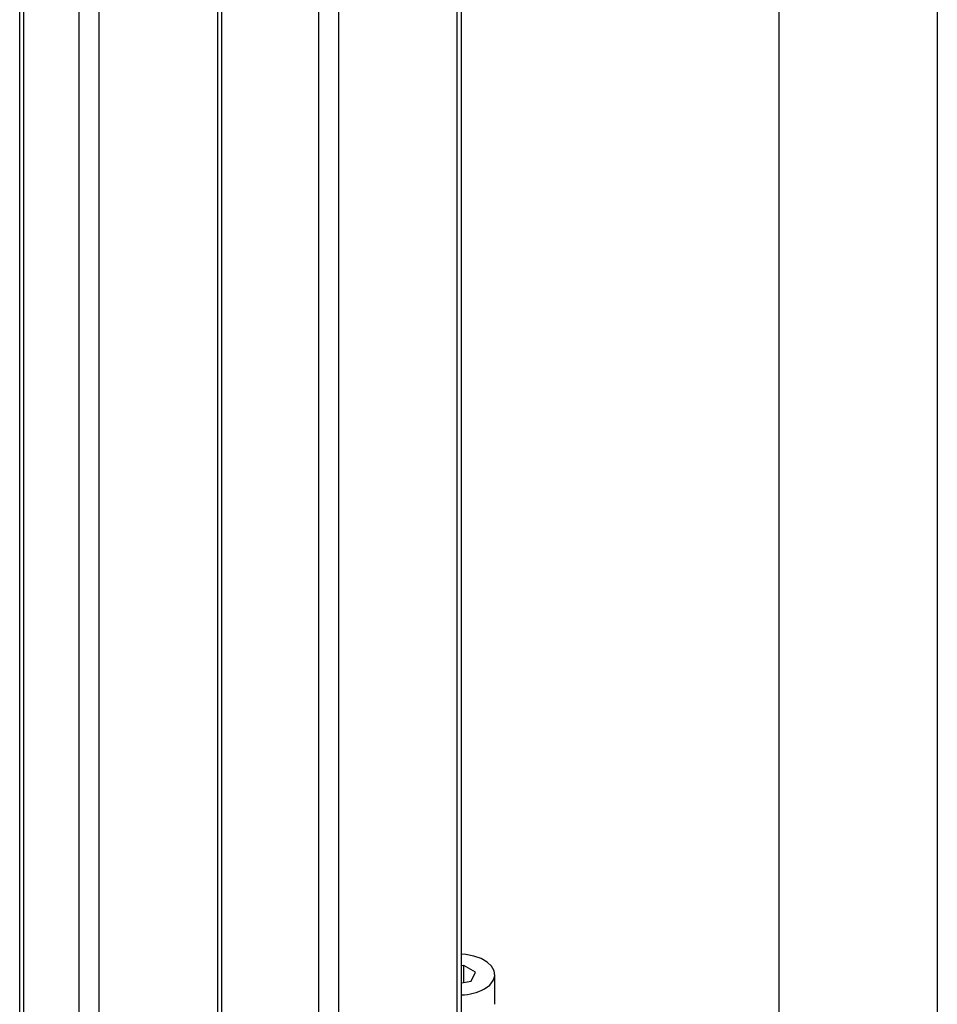
# Model space of a CAD drawing. Units: millimetres. Extents: x 16 to 837, y 4 to 585.
# Drawn here: x 183 to 194, y 221 to 233 of the extents above; entities that cross this region are included whole.
import ezdxf

# ---------------------------------------------------------------- set-up
doc = ezdxf.new("R2010")
doc.units = ezdxf.units.MM

msp = doc.modelspace()

# ---------------------------------------------------------------- linework, layer by layer
at = {"color": 7, "linetype": 'Continuous', "lineweight": 25}
for p, q in [((194.0325542, 320.6424552), (194.0325542, 209.865085)), ((192.1469361, 319.553911), (192.1469361, 208.7765409)), ((186.9049102, 313.4248988), (186.9049102, 209.2852878)), ((186.669208, 209.2852878), (186.669208, 313.2888308)), ((185.515942, 209.0947926), (185.515942, 312.6230645)), ((185.4671264, 209.0267586), (185.4671264, 312.5948839)), ((188.3191238, 220.12629), (188.3191238, 312.0876654)), ((188.3679393, 220.1544706), (188.3679393, 312.115846)), ((183.1589194, 217.0300423), (183.1589194, 262.89244)), ((183.1101038, 217.0018617), (183.1101038, 262.8642594)), ((184.0529129, 261.8176292), (184.0529129, 218.825381)), ((183.8172106, 218.8404761), (183.8172106, 261.6384587)), ((188.3956949, 221.2739391), (188.3679393, 221.2696458)), ((188.5344993, 221.193809), (188.3956949, 221.2739391)), ((188.3956949, 221.0707374), (188.3956949, 221.2739391)), ((188.4836933, 221.0843493), (188.5344993, 221.193809)), ((188.7648889, 220.810645), (188.7648889, 221.1644794)), ((188.3679393, 221.066444), (188.4836933, 221.0843493))]:
    msp.add_line(p, q, dxfattribs=at)
at = {"color": 7, "linetype": 'Continuous', "lineweight": 25, "flags": 128}
msp.add_lwpolyline([(188.6418738, 220.9930337), (188.7043171, 221.0390452), (188.7458717, 221.0923466), (188.7641227, 221.14984), (188.7580093, 221.2081842), (188.7278869, 221.2639884), (188.675506, 221.3140096), (188.6039108, 221.3553406), (188.5172623, 221.3855794), (188.420596, 221.4029687), (188.3679393, 221.4065748)], dxfattribs=at)
at = {"color": 7, "linetype": 'Continuous', "lineweight": 25}
msp.add_arc((188.3562108, 221.534256), 0.6119844, 271.09812628, 297.82557682, dxfattribs=at)

doc.saveas('drawing.dxf')
